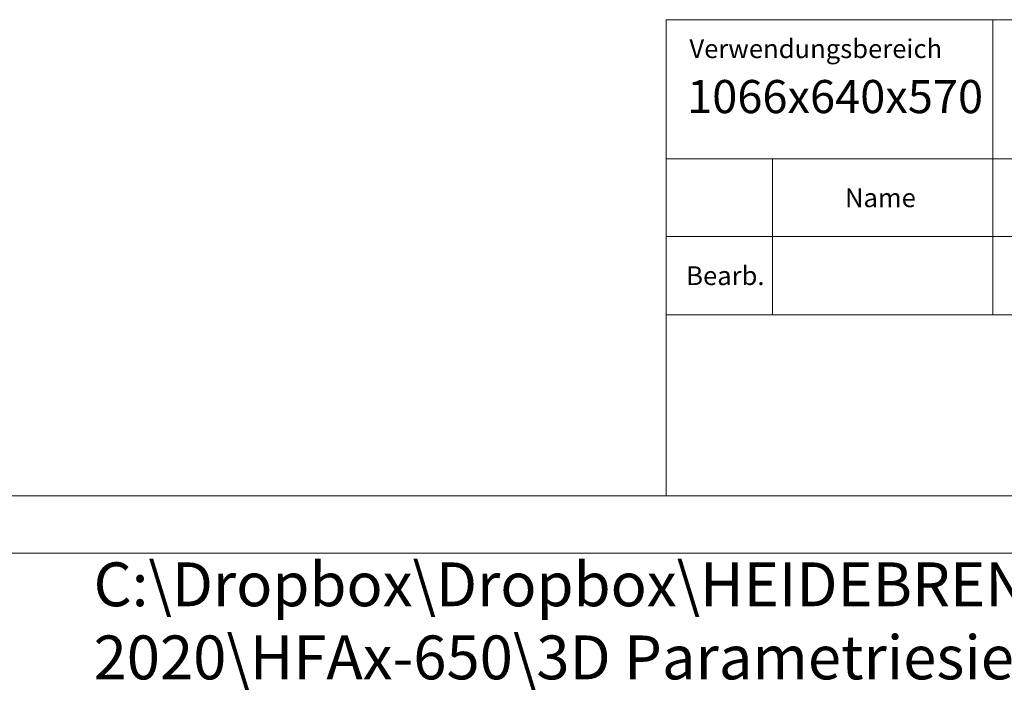
# Model space of a CAD drawing. Units: millimetres. Extents: x 5 to 417, y -6 to 292.
# Drawn here: x 222 to 300, y -6 to 48 of the extents above; entities that cross this region are included whole.
import ezdxf

# ---------------------------------------------------------------- set-up
doc = ezdxf.new("R2010")
doc.units = ezdxf.units.MM
doc.styles.add('SLDTEXTSTYLE0', font='TXT', dxfattribs={"width": 0.75})

msp = doc.modelspace()

# ---------------------------------------------------------------- linework, layer by layer
at = {"color": 7, "linetype": 'Continuous', "lineweight": 0}
for p, q in [((410.0003, 47.5873), (273.4456, 47.5873)), ((273.4456, 47.5873), (273.4456, 9.5873)), ((299.5337, 24.0413), (299.5337, 47.5873)), ((273.4456, 36.4736), (410.0003, 36.4736)), ((281.9302, 36.4736), (281.9302, 24.0413)), ((273.4456, 30.2786), (330.4816, 30.2786)), ((273.4456, 24.0413), (410.0003, 24.0413)), ((9.5668, 9.5873), (273.4456, 9.5873)), ((410.0003, 9.5873), (273.4456, 9.5873)), ((5, 5), (415, 5))]:
    msp.add_line(p, q, dxfattribs=at)

# ---------------------------------------------------------------- texts
at = {"color": 7, "linetype": 'Continuous', "lineweight": 0, "attachment_point": 1, "style": 'SLDTEXTSTYLE0'}
for s, insert, char_height in [('Verwendungsbereich', (275.3056, 46.0215), 1.5), ('1066x640x570', (275.1242, 42.7748), 2.645833), ('Name', (287.723, 34.1245), 1.5), ('Bearb.', (275.0513, 27.9047), 1.4986), ('C:\\\\Dropbox\\\\Dropbox\\\\HEIDEBRENNER\\\\H - Holzkohlen Grill\\\\Produktion 2020\\\\Standard 2020\\\\HFAx-650\\\\3D Parametriesierung\\\\', (227.7429, 4.2726), 3.5)]:
    msp.add_mtext(s, dxfattribs=dict(at, insert=insert, char_height=char_height))

doc.saveas('drawing.dxf')
